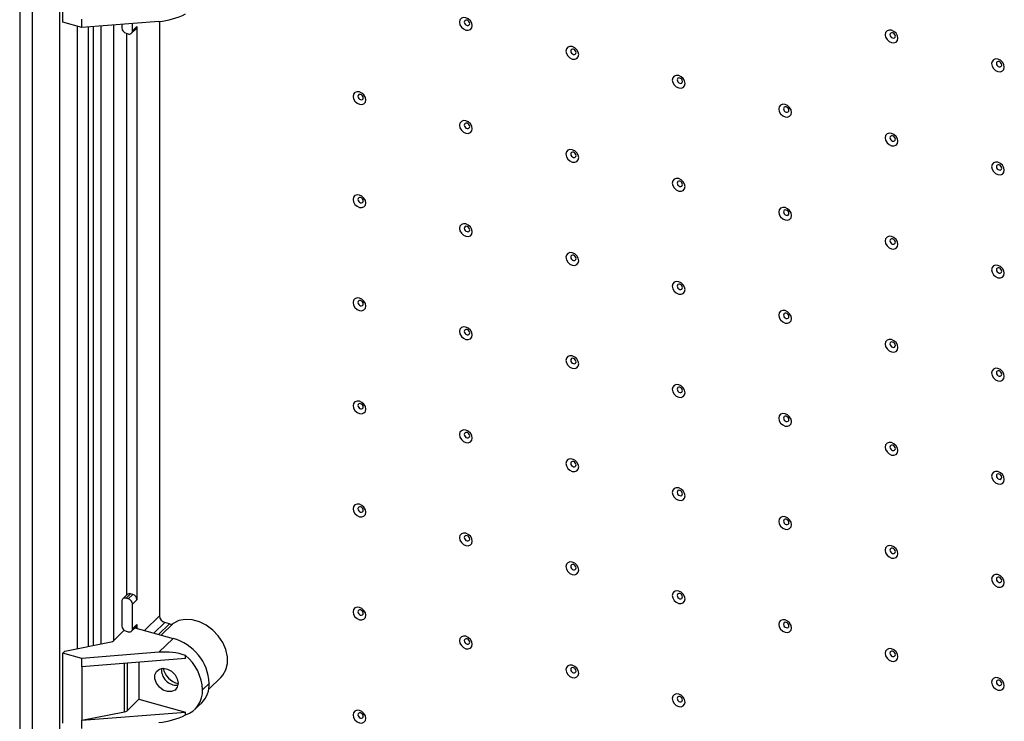
# Model space of a CAD drawing. Extents: x 15 to 405, y 7 to 288.
# Drawn here: x 335 to 369, y 194 to 219 of the extents above; entities that cross this region are included whole.
import ezdxf

# ---------------------------------------------------------------- set-up
doc = ezdxf.new("R2010")
doc.units = 0
doc.layers.get('0').update_dxf_attribs({"linetype": 'CONTINUOUS'})

msp = doc.modelspace()

# ---------------------------------------------------------------- linework, layer by layer
at = {"color": 7, "linetype": 'CONTINUOUS'}
for p, q in [((334.7142, 244.4287), (334.7142, 174.2838)), ((335.1564, 174.4494), (335.1564, 244.0228)), ((336.0898, 242.6386), (336.0898, 176.8237)), ((336.2048, 218.5212), (336.2048, 220.9498)), ((336.8681, 218.3409), (336.8681, 218.6267)), ((336.8681, 218.3409), (336.2048, 218.5212)), ((336.7123, 196.8243), (336.7123, 218.3833)), ((339.5355, 218.5533), (336.8681, 218.3409)), ((337.0808, 218.3579), (337.0808, 196.8971)), ((337.2563, 218.3718), (337.2563, 196.9318)), ((338.2518, 218.4511), (338.2518, 218.3236)), ((338.5894, 218.1443), (338.7449, 218.2961)), ((338.6203, 218.2235), (338.6203, 218.4804)), ((338.6203, 218.2235), (338.7759, 218.3753)), ((338.7759, 218.3753), (338.7759, 198.5176)), ((339.5537, 218.5548), (339.5537, 197.9553)), ((338.3992, 218.1407), (338.4729, 218.1207)), ((338.4074, 218.1385), (338.4074, 198.6667)), ((338.2518, 198.4659), (338.2518, 197.6088)), ((338.4384, 198.697), (338.2828, 198.5451)), ((338.3992, 198.5687), (338.5548, 198.7206)), ((338.4729, 198.5487), (338.3992, 198.5687)), ((338.4729, 198.5487), (338.6285, 198.7005)), ((338.6285, 198.7005), (338.5548, 198.7206)), ((338.6203, 198.3658), (338.7759, 198.5176)), ((338.6203, 197.5086), (338.6203, 198.3658)), ((337.9658, 197.0948), (338.3364, 197.4565)), ((338.5894, 197.4294), (338.7449, 197.5812)), ((338.6203, 197.5086), (338.7759, 197.6604)), ((338.7007, 197.538), (340.0288, 197.1771)), ((338.7759, 197.6604), (338.7759, 197.5176)), ((339.904, 197.6816), (339.738, 197.7267)), ((338.3992, 197.4258), (338.4729, 197.4058)), ((339.5355, 196.6955), (340.0288, 197.1771)), ((336.2825, 196.7394), (337.8782, 197.0547)), ((336.2048, 196.6634), (336.2825, 196.7394)), ((336.8681, 196.4832), (336.2048, 196.6634)), ((336.2048, 194.2348), (336.2048, 196.6634)), ((339.5355, 196.6955), (336.8681, 196.4832)), ((340.4588, 196.4833), (336.8681, 196.1974)), ((336.8681, 196.1974), (336.8681, 196.4832)), ((340.4588, 196.4833), (340.4588, 196.5849)), ((336.8681, 196.1974), (336.8681, 194.3403)), ((338.8374, 196.3542), (338.8374, 195.0668)), ((341.2636, 195.4212), (341.6798, 195.8274)), ((341.0484, 195.3945), (341.2818, 195.6222)), ((338.4332, 194.6723), (338.8374, 195.0668)), ((338.8374, 195.0668), (340.4588, 194.6261)), ((340.785, 194.7212), (341.0183, 194.9489)), ((336.8681, 194.3403), (338.3455, 194.6323)), ((336.8681, 194.3403), (340.4588, 194.6261)), ((340.4588, 194.5245), (340.4588, 194.6261)), ((336.8681, 194.0545), (336.8681, 194.3403))]:
    msp.add_line(p, q, dxfattribs=at)
at = {"color": 8, "linetype": 'CONTINUOUS'}
for p, q in [((337.523, 218.3931), (337.523, 196.9845)), ((337.9652, 218.4283), (337.9652, 197.0942)), ((339.0335, 197.4476), (339.5537, 197.9553)), ((339.738, 197.7267), (339.3609, 197.3586)), ((339.5269, 197.3135), (339.904, 197.6816)), ((340.033, 197.6975), (339.615, 197.2896)), ((338.3455, 194.6323), (338.3455, 196.3151)), ((338.4332, 196.3221), (338.4332, 194.6723))]:
    msp.add_line(p, q, dxfattribs=at)
at = {"color": 7, "linetype": 'CONTINUOUS'}
for points in [[(350.3879, 218.4044), (350.371, 218.491), (350.3231, 218.5735), (350.2514, 218.6394), (350.1668, 218.6788), (350.0821, 218.6854), (350.0104, 218.6585), (349.9625, 218.602), (349.9456, 218.5246), (349.9625, 218.438), (350.0104, 218.3554), (350.0821, 218.2895), (350.1668, 218.2502), (350.2514, 218.2435), (350.3231, 218.2704), (350.371, 218.3269), (350.3879, 218.4044)], [(350.2991, 218.477), (350.292, 218.5136), (350.2717, 218.5485), (350.2414, 218.5764), (350.2056, 218.593), (350.1699, 218.5958), (350.1396, 218.5844), (350.1193, 218.5605), (350.1122, 218.5278), (350.1193, 218.4912), (350.1396, 218.4563), (350.1699, 218.4285), (350.2056, 218.4118), (350.2414, 218.409), (350.2717, 218.4204), (350.292, 218.4443), (350.2991, 218.477)], [(365.1282, 217.9698), (365.1113, 218.0564), (365.0634, 218.1389), (364.9917, 218.2049), (364.9071, 218.2442), (364.8224, 218.2509), (364.7507, 218.2239), (364.7028, 218.1674), (364.6859, 218.09), (364.7028, 218.0034), (364.7507, 217.9209), (364.8224, 217.8549), (364.9071, 217.8156), (364.9917, 217.8089), (365.0634, 217.8359), (365.1113, 217.8924), (365.1282, 217.9698)], [(365.0394, 218.0425), (365.0323, 218.079), (365.012, 218.1139), (364.9817, 218.1418), (364.9459, 218.1584), (364.9102, 218.1612), (364.8799, 218.1499), (364.8596, 218.126), (364.8525, 218.0933), (364.8596, 218.0567), (364.8799, 218.0218), (364.9102, 217.9939), (364.9459, 217.9773), (364.9817, 217.9745), (365.012, 217.9859), (365.0323, 218.0097), (365.0394, 218.0425)], [(354.0729, 217.4028), (354.0561, 217.4894), (354.0082, 217.572), (353.9364, 217.6379), (353.8518, 217.6772), (353.7672, 217.6839), (353.6955, 217.657), (353.6476, 217.6005), (353.6307, 217.523), (353.6476, 217.4364), (353.6955, 217.3539), (353.7672, 217.288), (353.8518, 217.2486), (353.9364, 217.242), (354.0082, 217.2689), (354.0561, 217.3254), (354.0729, 217.4028)], [(353.9842, 217.4755), (353.9771, 217.5121), (353.9568, 217.547), (353.9265, 217.5749), (353.8907, 217.5915), (353.855, 217.5943), (353.8246, 217.5829), (353.8044, 217.559), (353.7973, 217.5263), (353.8044, 217.4897), (353.8246, 217.4548), (353.855, 217.4269), (353.8907, 217.4103), (353.9265, 217.4075), (353.9568, 217.4189), (353.9771, 217.4428), (353.9842, 217.4755)], [(368.8132, 216.9683), (368.7964, 217.0549), (368.7485, 217.1374), (368.6767, 217.2034), (368.5921, 217.2427), (368.5075, 217.2493), (368.4358, 217.2224), (368.3879, 217.1659), (368.371, 217.0885), (368.3879, 217.0019), (368.4358, 216.9193), (368.5075, 216.8534), (368.5921, 216.8141), (368.6767, 216.8074), (368.7485, 216.8344), (368.7964, 216.8908), (368.8132, 216.9683)], [(368.7245, 217.0409), (368.7174, 217.0775), (368.6971, 217.1124), (368.6668, 217.1403), (368.631, 217.1569), (368.5953, 217.1597), (368.5649, 217.1483), (368.5447, 217.1245), (368.5376, 217.0917), (368.5447, 217.0551), (368.5649, 217.0202), (368.5953, 216.9924), (368.631, 216.9758), (368.6668, 216.9729), (368.6971, 216.9843), (368.7174, 217.0082), (368.7245, 217.0409)], [(357.758, 216.4013), (357.7412, 216.4879), (357.6932, 216.5704), (357.6215, 216.6364), (357.5369, 216.6757), (357.4523, 216.6824), (357.3806, 216.6554), (357.3326, 216.5989), (357.3158, 216.5215), (357.3326, 216.4349), (357.3806, 216.3524), (357.4523, 216.2864), (357.5369, 216.2471), (357.6215, 216.2404), (357.6932, 216.2674), (357.7412, 216.3239), (357.758, 216.4013)], [(357.6692, 216.474), (357.6621, 216.5106), (357.6419, 216.5455), (357.6116, 216.5733), (357.5758, 216.5899), (357.54, 216.5928), (357.5097, 216.5814), (357.4895, 216.5575), (357.4823, 216.5248), (357.4895, 216.4882), (357.5097, 216.4533), (357.54, 216.4254), (357.5758, 216.4088), (357.6116, 216.406), (357.6419, 216.4174), (357.6621, 216.4412), (357.6692, 216.474)], [(346.7028, 215.8344), (346.6859, 215.9209), (346.638, 216.0035), (346.5663, 216.0694), (346.4817, 216.1087), (346.3971, 216.1154), (346.3253, 216.0885), (346.2774, 216.032), (346.2606, 215.9545), (346.2774, 215.868), (346.3253, 215.7854), (346.3971, 215.7195), (346.4817, 215.6802), (346.5663, 215.6735), (346.638, 215.7004), (346.6859, 215.7569), (346.7028, 215.8344)], [(346.614, 215.907), (346.6069, 215.9436), (346.5866, 215.9785), (346.5563, 216.0064), (346.5206, 216.023), (346.4848, 216.0258), (346.4545, 216.0144), (346.4342, 215.9905), (346.4271, 215.9578), (346.4342, 215.9212), (346.4545, 215.8863), (346.4848, 215.8585), (346.5206, 215.8418), (346.5563, 215.839), (346.5866, 215.8504), (346.6069, 215.8743), (346.614, 215.907)], [(361.4431, 215.3998), (361.4263, 215.4864), (361.3783, 215.5689), (361.3066, 215.6349), (361.222, 215.6742), (361.1374, 215.6809), (361.0656, 215.6539), (361.0177, 215.5974), (361.0009, 215.52), (361.0177, 215.4334), (361.0656, 215.3509), (361.1374, 215.2849), (361.222, 215.2456), (361.3066, 215.2389), (361.3783, 215.2659), (361.4263, 215.3224), (361.4431, 215.3998)], [(361.3543, 215.4724), (361.3472, 215.509), (361.3269, 215.5439), (361.2966, 215.5718), (361.2609, 215.5884), (361.2251, 215.5912), (361.1948, 215.5798), (361.1745, 215.556), (361.1674, 215.5232), (361.1745, 215.4867), (361.1948, 215.4518), (361.2251, 215.4239), (361.2609, 215.4073), (361.2966, 215.4045), (361.3269, 215.4158), (361.3472, 215.4397), (361.3543, 215.4724)], [(350.3879, 214.8328), (350.371, 214.9194), (350.3231, 215.002), (350.2514, 215.0679), (350.1668, 215.1072), (350.0821, 215.1139), (350.0104, 215.0869), (349.9625, 215.0305), (349.9456, 214.953), (349.9625, 214.8664), (350.0104, 214.7839), (350.0821, 214.7179), (350.1668, 214.6786), (350.2514, 214.672), (350.3231, 214.6989), (350.371, 214.7554), (350.3879, 214.8328)], [(350.2991, 214.9055), (350.292, 214.9421), (350.2717, 214.977), (350.2414, 215.0048), (350.2056, 215.0215), (350.1699, 215.0243), (350.1396, 215.0129), (350.1193, 214.989), (350.1122, 214.9563), (350.1193, 214.9197), (350.1396, 214.8848), (350.1699, 214.8569), (350.2056, 214.8403), (350.2414, 214.8375), (350.2717, 214.8489), (350.292, 214.8728), (350.2991, 214.9055)], [(365.1282, 214.3983), (365.1113, 214.4849), (365.0634, 214.5674), (364.9917, 214.6333), (364.9071, 214.6727), (364.8224, 214.6793), (364.7507, 214.6524), (364.7028, 214.5959), (364.6859, 214.5185), (364.7028, 214.4319), (364.7507, 214.3493), (364.8224, 214.2834), (364.9071, 214.2441), (364.9917, 214.2374), (365.0634, 214.2643), (365.1113, 214.3208), (365.1282, 214.3983)], [(365.0394, 214.4709), (365.0323, 214.5075), (365.012, 214.5424), (364.9817, 214.5703), (364.9459, 214.5869), (364.9102, 214.5897), (364.8799, 214.5783), (364.8596, 214.5544), (364.8525, 214.5217), (364.8596, 214.4851), (364.8799, 214.4502), (364.9102, 214.4224), (364.9459, 214.4058), (364.9817, 214.4029), (365.012, 214.4143), (365.0323, 214.4382), (365.0394, 214.4709)], [(354.0729, 213.8313), (354.0561, 213.9179), (354.0082, 214.0004), (353.9364, 214.0664), (353.8518, 214.1057), (353.7672, 214.1124), (353.6955, 214.0854), (353.6476, 214.0289), (353.6307, 213.9515), (353.6476, 213.8649), (353.6955, 213.7824), (353.7672, 213.7164), (353.8518, 213.6771), (353.9364, 213.6704), (354.0082, 213.6974), (354.0561, 213.7539), (354.0729, 213.8313)], [(353.9842, 213.904), (353.9771, 213.9406), (353.9568, 213.9754), (353.9265, 214.0033), (353.8907, 214.0199), (353.855, 214.0228), (353.8246, 214.0114), (353.8044, 213.9875), (353.7973, 213.9548), (353.8044, 213.9182), (353.8246, 213.8833), (353.855, 213.8554), (353.8907, 213.8388), (353.9265, 213.836), (353.9568, 213.8474), (353.9771, 213.8712), (353.9842, 213.904)], [(368.8132, 213.3967), (368.7964, 213.4833), (368.7485, 213.5659), (368.6767, 213.6318), (368.5921, 213.6711), (368.5075, 213.6778), (368.4358, 213.6509), (368.3879, 213.5944), (368.371, 213.5169), (368.3879, 213.4304), (368.4358, 213.3478), (368.5075, 213.2819), (368.5921, 213.2425), (368.6767, 213.2359), (368.7485, 213.2628), (368.7964, 213.3193), (368.8132, 213.3967)], [(368.7245, 213.4694), (368.7174, 213.506), (368.6971, 213.5409), (368.6668, 213.5688), (368.631, 213.5854), (368.5953, 213.5882), (368.5649, 213.5768), (368.5447, 213.5529), (368.5376, 213.5202), (368.5447, 213.4836), (368.5649, 213.4487), (368.5953, 213.4208), (368.631, 213.4042), (368.6668, 213.4014), (368.6971, 213.4128), (368.7174, 213.4367), (368.7245, 213.4694)], [(357.758, 212.8298), (357.7412, 212.9164), (357.6932, 212.9989), (357.6215, 213.0649), (357.5369, 213.1042), (357.4523, 213.1109), (357.3806, 213.0839), (357.3326, 213.0274), (357.3158, 212.95), (357.3326, 212.8634), (357.3806, 212.7808), (357.4523, 212.7149), (357.5369, 212.6756), (357.6215, 212.6689), (357.6932, 212.6959), (357.7412, 212.7524), (357.758, 212.8298)], [(357.6692, 212.9024), (357.6621, 212.939), (357.6419, 212.9739), (357.6116, 213.0018), (357.5758, 213.0184), (357.54, 213.0212), (357.5097, 213.0098), (357.4895, 212.986), (357.4823, 212.9532), (357.4895, 212.9166), (357.5097, 212.8818), (357.54, 212.8539), (357.5758, 212.8373), (357.6116, 212.8344), (357.6419, 212.8458), (357.6621, 212.8697), (357.6692, 212.9024)], [(346.7028, 212.2628), (346.6859, 212.3494), (346.638, 212.432), (346.5663, 212.4979), (346.4817, 212.5372), (346.3971, 212.5439), (346.3253, 212.5169), (346.2774, 212.4604), (346.2606, 212.383), (346.2774, 212.2964), (346.3253, 212.2139), (346.3971, 212.1479), (346.4817, 212.1086), (346.5663, 212.102), (346.638, 212.1289), (346.6859, 212.1854), (346.7028, 212.2628)], [(346.614, 212.3355), (346.6069, 212.3721), (346.5866, 212.407), (346.5563, 212.4348), (346.5206, 212.4515), (346.4848, 212.4543), (346.4545, 212.4429), (346.4342, 212.419), (346.4271, 212.3863), (346.4342, 212.3497), (346.4545, 212.3148), (346.4848, 212.2869), (346.5206, 212.2703), (346.5563, 212.2675), (346.5866, 212.2789), (346.6069, 212.3028), (346.614, 212.3355)], [(361.4431, 211.8283), (361.4263, 211.9148), (361.3783, 211.9974), (361.3066, 212.0633), (361.222, 212.1027), (361.1374, 212.1093), (361.0656, 212.0824), (361.0177, 212.0259), (361.0009, 211.9485), (361.0177, 211.8619), (361.0656, 211.7793), (361.1374, 211.7134), (361.222, 211.6741), (361.3066, 211.6674), (361.3783, 211.6943), (361.4263, 211.7508), (361.4431, 211.8283)], [(361.3543, 211.9009), (361.3472, 211.9375), (361.3269, 211.9724), (361.2966, 212.0003), (361.2609, 212.0169), (361.2251, 212.0197), (361.1948, 212.0083), (361.1745, 211.9844), (361.1674, 211.9517), (361.1745, 211.9151), (361.1948, 211.8802), (361.2251, 211.8524), (361.2609, 211.8357), (361.2966, 211.8329), (361.3269, 211.8443), (361.3472, 211.8682), (361.3543, 211.9009)], [(350.3879, 211.2613), (350.371, 211.3479), (350.3231, 211.4304), (350.2514, 211.4964), (350.1668, 211.5357), (350.0821, 211.5424), (350.0104, 211.5154), (349.9625, 211.4589), (349.9456, 211.3815), (349.9625, 211.2949), (350.0104, 211.2124), (350.0821, 211.1464), (350.1668, 211.1071), (350.2514, 211.1004), (350.3231, 211.1274), (350.371, 211.1839), (350.3879, 211.2613)], [(350.2991, 211.334), (350.292, 211.3706), (350.2717, 211.4054), (350.2414, 211.4333), (350.2056, 211.4499), (350.1699, 211.4528), (350.1396, 211.4414), (350.1193, 211.4175), (350.1122, 211.3848), (350.1193, 211.3482), (350.1396, 211.3133), (350.1699, 211.2854), (350.2056, 211.2688), (350.2414, 211.266), (350.2717, 211.2774), (350.292, 211.3012), (350.2991, 211.334)], [(365.1282, 210.8267), (365.1113, 210.9133), (365.0634, 210.9959), (364.9917, 211.0618), (364.9071, 211.1011), (364.8224, 211.1078), (364.7507, 211.0809), (364.7028, 211.0244), (364.6859, 210.9469), (364.7028, 210.8603), (364.7507, 210.7778), (364.8224, 210.7118), (364.9071, 210.6725), (364.9917, 210.6659), (365.0634, 210.6928), (365.1113, 210.7493), (365.1282, 210.8267)], [(365.0394, 210.8994), (365.0323, 210.936), (365.012, 210.9709), (364.9817, 210.9987), (364.9459, 211.0154), (364.9102, 211.0182), (364.8799, 211.0068), (364.8596, 210.9829), (364.8525, 210.9502), (364.8596, 210.9136), (364.8799, 210.8787), (364.9102, 210.8508), (364.9459, 210.8342), (364.9817, 210.8314), (365.012, 210.8428), (365.0323, 210.8667), (365.0394, 210.8994)], [(354.0729, 210.2598), (354.0561, 210.3464), (354.0082, 210.4289), (353.9364, 210.4949), (353.8518, 210.5342), (353.7672, 210.5409), (353.6955, 210.5139), (353.6476, 210.4574), (353.6307, 210.38), (353.6476, 210.2934), (353.6955, 210.2108), (353.7672, 210.1449), (353.8518, 210.1056), (353.9364, 210.0989), (354.0082, 210.1259), (354.0561, 210.1824), (354.0729, 210.2598)], [(353.9842, 210.3324), (353.9771, 210.369), (353.9568, 210.4039), (353.9265, 210.4318), (353.8907, 210.4484), (353.855, 210.4512), (353.8246, 210.4398), (353.8044, 210.416), (353.7973, 210.3832), (353.8044, 210.3466), (353.8246, 210.3118), (353.855, 210.2839), (353.8907, 210.2673), (353.9265, 210.2644), (353.9568, 210.2758), (353.9771, 210.2997), (353.9842, 210.3324)], [(368.8132, 209.8252), (368.7964, 209.9118), (368.7485, 209.9943), (368.6767, 210.0603), (368.5921, 210.0996), (368.5075, 210.1063), (368.4358, 210.0793), (368.3879, 210.0228), (368.371, 209.9454), (368.3879, 209.8588), (368.4358, 209.7763), (368.5075, 209.7103), (368.5921, 209.671), (368.6767, 209.6643), (368.7485, 209.6913), (368.7964, 209.7478), (368.8132, 209.8252)], [(368.7245, 209.8979), (368.7174, 209.9345), (368.6971, 209.9694), (368.6668, 209.9972), (368.631, 210.0138), (368.5953, 210.0167), (368.5649, 210.0053), (368.5447, 209.9814), (368.5376, 209.9487), (368.5447, 209.9121), (368.5649, 209.8772), (368.5953, 209.8493), (368.631, 209.8327), (368.6668, 209.8299), (368.6971, 209.8413), (368.7174, 209.8651), (368.7245, 209.8979)], [(357.758, 209.2583), (357.7412, 209.3448), (357.6932, 209.4274), (357.6215, 209.4933), (357.5369, 209.5326), (357.4523, 209.5393), (357.3806, 209.5124), (357.3326, 209.4559), (357.3158, 209.3784), (357.3326, 209.2919), (357.3806, 209.2093), (357.4523, 209.1434), (357.5369, 209.1041), (357.6215, 209.0974), (357.6932, 209.1243), (357.7412, 209.1808), (357.758, 209.2583)], [(357.6692, 209.3309), (357.6621, 209.3675), (357.6419, 209.4024), (357.6116, 209.4303), (357.5758, 209.4469), (357.54, 209.4497), (357.5097, 209.4383), (357.4895, 209.4144), (357.4823, 209.3817), (357.4895, 209.3451), (357.5097, 209.3102), (357.54, 209.2824), (357.5758, 209.2657), (357.6116, 209.2629), (357.6419, 209.2743), (357.6621, 209.2982), (357.6692, 209.3309)], [(346.7028, 208.6913), (346.6859, 208.7779), (346.638, 208.8604), (346.5663, 208.9264), (346.4817, 208.9657), (346.3971, 208.9724), (346.3253, 208.9454), (346.2774, 208.8889), (346.2606, 208.8115), (346.2774, 208.7249), (346.3253, 208.6424), (346.3971, 208.5764), (346.4817, 208.5371), (346.5663, 208.5304), (346.638, 208.5574), (346.6859, 208.6139), (346.7028, 208.6913)], [(346.614, 208.764), (346.6069, 208.8005), (346.5866, 208.8354), (346.5563, 208.8633), (346.5206, 208.8799), (346.4848, 208.8827), (346.4545, 208.8714), (346.4342, 208.8475), (346.4271, 208.8148), (346.4342, 208.7782), (346.4545, 208.7433), (346.4848, 208.7154), (346.5206, 208.6988), (346.5563, 208.696), (346.5866, 208.7074), (346.6069, 208.7312), (346.614, 208.764)], [(361.4431, 208.2567), (361.4263, 208.3433), (361.3783, 208.4259), (361.3066, 208.4918), (361.222, 208.5311), (361.1374, 208.5378), (361.0656, 208.5108), (361.0177, 208.4544), (361.0009, 208.3769), (361.0177, 208.2903), (361.0656, 208.2078), (361.1374, 208.1418), (361.222, 208.1025), (361.3066, 208.0959), (361.3783, 208.1228), (361.4263, 208.1793), (361.4431, 208.2567)], [(361.3543, 208.3294), (361.3472, 208.366), (361.3269, 208.4009), (361.2966, 208.4287), (361.2609, 208.4454), (361.2251, 208.4482), (361.1948, 208.4368), (361.1745, 208.4129), (361.1674, 208.3802), (361.1745, 208.3436), (361.1948, 208.3087), (361.2251, 208.2808), (361.2609, 208.2642), (361.2966, 208.2614), (361.3269, 208.2728), (361.3472, 208.2967), (361.3543, 208.3294)], [(350.3879, 207.6898), (350.371, 207.7764), (350.3231, 207.8589), (350.2514, 207.9249), (350.1668, 207.9642), (350.0821, 207.9708), (350.0104, 207.9439), (349.9625, 207.8874), (349.9456, 207.81), (349.9625, 207.7234), (350.0104, 207.6408), (350.0821, 207.5749), (350.1668, 207.5356), (350.2514, 207.5289), (350.3231, 207.5559), (350.371, 207.6123), (350.3879, 207.6898)], [(350.2991, 207.7624), (350.292, 207.799), (350.2717, 207.8339), (350.2414, 207.8618), (350.2056, 207.8784), (350.1699, 207.8812), (350.1396, 207.8698), (350.1193, 207.846), (350.1122, 207.8132), (350.1193, 207.7766), (350.1396, 207.7417), (350.1699, 207.7139), (350.2056, 207.6973), (350.2414, 207.6944), (350.2717, 207.7058), (350.292, 207.7297), (350.2991, 207.7624)], [(365.1282, 207.2552), (365.1113, 207.3418), (365.0634, 207.4243), (364.9917, 207.4903), (364.9071, 207.5296), (364.8224, 207.5363), (364.7507, 207.5093), (364.7028, 207.4528), (364.6859, 207.3754), (364.7028, 207.2888), (364.7507, 207.2063), (364.8224, 207.1403), (364.9071, 207.101), (364.9917, 207.0943), (365.0634, 207.1213), (365.1113, 207.1778), (365.1282, 207.2552)], [(365.0394, 207.3279), (365.0323, 207.3645), (365.012, 207.3993), (364.9817, 207.4272), (364.9459, 207.4438), (364.9102, 207.4467), (364.8799, 207.4353), (364.8596, 207.4114), (364.8525, 207.3787), (364.8596, 207.3421), (364.8799, 207.3072), (364.9102, 207.2793), (364.9459, 207.2627), (364.9817, 207.2599), (365.012, 207.2713), (365.0323, 207.2951), (365.0394, 207.3279)], [(354.0729, 206.6883), (354.0561, 206.7748), (354.0082, 206.8574), (353.9364, 206.9233), (353.8518, 206.9626), (353.7672, 206.9693), (353.6955, 206.9424), (353.6476, 206.8859), (353.6307, 206.8084), (353.6476, 206.7219), (353.6955, 206.6393), (353.7672, 206.5734), (353.8518, 206.5341), (353.9364, 206.5274), (354.0082, 206.5543), (354.0561, 206.6108), (354.0729, 206.6883)], [(353.9842, 206.7609), (353.9771, 206.7975), (353.9568, 206.8324), (353.9265, 206.8603), (353.8907, 206.8769), (353.855, 206.8797), (353.8246, 206.8683), (353.8044, 206.8444), (353.7973, 206.8117), (353.8044, 206.7751), (353.8246, 206.7402), (353.855, 206.7123), (353.8907, 206.6957), (353.9265, 206.6929), (353.9568, 206.7043), (353.9771, 206.7282), (353.9842, 206.7609)], [(368.8132, 206.2537), (368.7964, 206.3403), (368.7485, 206.4228), (368.6767, 206.4888), (368.5921, 206.5281), (368.5075, 206.5348), (368.4358, 206.5078), (368.3879, 206.4513), (368.371, 206.3739), (368.3879, 206.2873), (368.4358, 206.2047), (368.5075, 206.1388), (368.5921, 206.0995), (368.6767, 206.0928), (368.7485, 206.1198), (368.7964, 206.1763), (368.8132, 206.2537)], [(368.7245, 206.3263), (368.7174, 206.3629), (368.6971, 206.3978), (368.6668, 206.4257), (368.631, 206.4423), (368.5953, 206.4451), (368.5649, 206.4337), (368.5447, 206.4099), (368.5376, 206.3771), (368.5447, 206.3405), (368.5649, 206.3057), (368.5953, 206.2778), (368.631, 206.2612), (368.6668, 206.2583), (368.6971, 206.2697), (368.7174, 206.2936), (368.7245, 206.3263)], [(357.758, 205.6867), (357.7412, 205.7733), (357.6932, 205.8559), (357.6215, 205.9218), (357.5369, 205.9611), (357.4523, 205.9678), (357.3806, 205.9408), (357.3326, 205.8843), (357.3158, 205.8069), (357.3326, 205.7203), (357.3806, 205.6378), (357.4523, 205.5718), (357.5369, 205.5325), (357.6215, 205.5258), (357.6932, 205.5528), (357.7412, 205.6093), (357.758, 205.6867)], [(357.6692, 205.7594), (357.6621, 205.796), (357.6419, 205.8309), (357.6116, 205.8587), (357.5758, 205.8754), (357.54, 205.8782), (357.5097, 205.8668), (357.4895, 205.8429), (357.4823, 205.8102), (357.4895, 205.7736), (357.5097, 205.7387), (357.54, 205.7108), (357.5758, 205.6942), (357.6116, 205.6914), (357.6419, 205.7028), (357.6621, 205.7267), (357.6692, 205.7594)], [(346.7028, 205.1198), (346.6859, 205.2064), (346.638, 205.2889), (346.5663, 205.3548), (346.4817, 205.3942), (346.3971, 205.4008), (346.3253, 205.3739), (346.2774, 205.3174), (346.2606, 205.24), (346.2774, 205.1534), (346.3253, 205.0708), (346.3971, 205.0049), (346.4817, 204.9656), (346.5663, 204.9589), (346.638, 204.9858), (346.6859, 205.0423), (346.7028, 205.1198)], [(346.614, 205.1924), (346.6069, 205.229), (346.5866, 205.2639), (346.5563, 205.2918), (346.5206, 205.3084), (346.4848, 205.3112), (346.4545, 205.2998), (346.4342, 205.2759), (346.4271, 205.2432), (346.4342, 205.2066), (346.4545, 205.1717), (346.4848, 205.1439), (346.5206, 205.1273), (346.5563, 205.1244), (346.5866, 205.1358), (346.6069, 205.1597), (346.614, 205.1924)], [(361.4431, 204.6852), (361.4263, 204.7718), (361.3783, 204.8543), (361.3066, 204.9203), (361.222, 204.9596), (361.1374, 204.9663), (361.0656, 204.9393), (361.0177, 204.8828), (361.0009, 204.8054), (361.0177, 204.7188), (361.0656, 204.6363), (361.1374, 204.5703), (361.222, 204.531), (361.3066, 204.5243), (361.3783, 204.5513), (361.4263, 204.6078), (361.4431, 204.6852)], [(361.3543, 204.7579), (361.3472, 204.7945), (361.3269, 204.8293), (361.2966, 204.8572), (361.2609, 204.8738), (361.2251, 204.8767), (361.1948, 204.8653), (361.1745, 204.8414), (361.1674, 204.8087), (361.1745, 204.7721), (361.1948, 204.7372), (361.2251, 204.7093), (361.2609, 204.6927), (361.2966, 204.6899), (361.3269, 204.7013), (361.3472, 204.7251), (361.3543, 204.7579)], [(350.3879, 204.1182), (350.371, 204.2048), (350.3231, 204.2874), (350.2514, 204.3533), (350.1668, 204.3926), (350.0821, 204.3993), (350.0104, 204.3724), (349.9625, 204.3159), (349.9456, 204.2384), (349.9625, 204.1519), (350.0104, 204.0693), (350.0821, 204.0034), (350.1668, 203.964), (350.2514, 203.9574), (350.3231, 203.9843), (350.371, 204.0408), (350.3879, 204.1182)], [(350.2991, 204.1909), (350.292, 204.2275), (350.2717, 204.2624), (350.2414, 204.2903), (350.2056, 204.3069), (350.1699, 204.3097), (350.1396, 204.2983), (350.1193, 204.2744), (350.1122, 204.2417), (350.1193, 204.2051), (350.1396, 204.1702), (350.1699, 204.1423), (350.2056, 204.1257), (350.2414, 204.1229), (350.2717, 204.1343), (350.292, 204.1582), (350.2991, 204.1909)], [(365.1282, 203.6837), (365.1113, 203.7703), (365.0634, 203.8528), (364.9917, 203.9188), (364.9071, 203.9581), (364.8224, 203.9647), (364.7507, 203.9378), (364.7028, 203.8813), (364.6859, 203.8039), (364.7028, 203.7173), (364.7507, 203.6347), (364.8224, 203.5688), (364.9071, 203.5295), (364.9917, 203.5228), (365.0634, 203.5498), (365.1113, 203.6062), (365.1282, 203.6837)], [(365.0394, 203.7563), (365.0323, 203.7929), (365.012, 203.8278), (364.9817, 203.8557), (364.9459, 203.8723), (364.9102, 203.8751), (364.8799, 203.8637), (364.8596, 203.8399), (364.8525, 203.8071), (364.8596, 203.7705), (364.8799, 203.7356), (364.9102, 203.7078), (364.9459, 203.6912), (364.9817, 203.6883), (365.012, 203.6997), (365.0323, 203.7236), (365.0394, 203.7563)], [(354.0729, 203.1167), (354.0561, 203.2033), (354.0082, 203.2859), (353.9364, 203.3518), (353.8518, 203.3911), (353.7672, 203.3978), (353.6955, 203.3708), (353.6476, 203.3143), (353.6307, 203.2369), (353.6476, 203.1503), (353.6955, 203.0678), (353.7672, 203.0018), (353.8518, 202.9625), (353.9364, 202.9558), (354.0082, 202.9828), (354.0561, 203.0393), (354.0729, 203.1167)], [(353.9842, 203.1894), (353.9771, 203.226), (353.9568, 203.2609), (353.9265, 203.2887), (353.8907, 203.3053), (353.855, 203.3082), (353.8246, 203.2968), (353.8044, 203.2729), (353.7973, 203.2402), (353.8044, 203.2036), (353.8246, 203.1687), (353.855, 203.1408), (353.8907, 203.1242), (353.9265, 203.1214), (353.9568, 203.1328), (353.9771, 203.1567), (353.9842, 203.1894)], [(368.8132, 202.6822), (368.7964, 202.7687), (368.7485, 202.8513), (368.6767, 202.9172), (368.5921, 202.9565), (368.5075, 202.9632), (368.4358, 202.9363), (368.3879, 202.8798), (368.371, 202.8023), (368.3879, 202.7158), (368.4358, 202.6332), (368.5075, 202.5673), (368.5921, 202.528), (368.6767, 202.5213), (368.7485, 202.5482), (368.7964, 202.6047), (368.8132, 202.6822)], [(368.7245, 202.7548), (368.7174, 202.7914), (368.6971, 202.8263), (368.6668, 202.8542), (368.631, 202.8708), (368.5953, 202.8736), (368.5649, 202.8622), (368.5447, 202.8383), (368.5376, 202.8056), (368.5447, 202.769), (368.5649, 202.7341), (368.5953, 202.7062), (368.631, 202.6896), (368.6668, 202.6868), (368.6971, 202.6982), (368.7174, 202.7221), (368.7245, 202.7548)], [(357.758, 202.1152), (357.7412, 202.2018), (357.6932, 202.2843), (357.6215, 202.3503), (357.5369, 202.3896), (357.4523, 202.3963), (357.3806, 202.3693), (357.3326, 202.3128), (357.3158, 202.2354), (357.3326, 202.1488), (357.3806, 202.0663), (357.4523, 202.0003), (357.5369, 201.961), (357.6215, 201.9543), (357.6932, 201.9813), (357.7412, 202.0378), (357.758, 202.1152)], [(357.6692, 202.1879), (357.6621, 202.2244), (357.6419, 202.2593), (357.6116, 202.2872), (357.5758, 202.3038), (357.54, 202.3066), (357.5097, 202.2953), (357.4895, 202.2714), (357.4823, 202.2386), (357.4895, 202.2021), (357.5097, 202.1672), (357.54, 202.1393), (357.5758, 202.1227), (357.6116, 202.1199), (357.6419, 202.1312), (357.6621, 202.1551), (357.6692, 202.1879)], [(346.7028, 201.5482), (346.6859, 201.6348), (346.638, 201.7174), (346.5663, 201.7833), (346.4817, 201.8226), (346.3971, 201.8293), (346.3253, 201.8024), (346.2774, 201.7459), (346.2606, 201.6684), (346.2774, 201.5818), (346.3253, 201.4993), (346.3971, 201.4334), (346.4817, 201.394), (346.5663, 201.3874), (346.638, 201.4143), (346.6859, 201.4708), (346.7028, 201.5482)], [(346.614, 201.6209), (346.6069, 201.6575), (346.5866, 201.6924), (346.5563, 201.7202), (346.5206, 201.7369), (346.4848, 201.7397), (346.4545, 201.7283), (346.4342, 201.7044), (346.4271, 201.6717), (346.4342, 201.6351), (346.4545, 201.6002), (346.4848, 201.5723), (346.5206, 201.5557), (346.5563, 201.5529), (346.5866, 201.5643), (346.6069, 201.5882), (346.614, 201.6209)], [(361.4431, 201.1137), (361.4263, 201.2003), (361.3783, 201.2828), (361.3066, 201.3488), (361.222, 201.3881), (361.1374, 201.3947), (361.0656, 201.3678), (361.0177, 201.3113), (361.0009, 201.2339), (361.0177, 201.1473), (361.0656, 201.0647), (361.1374, 200.9988), (361.222, 200.9595), (361.3066, 200.9528), (361.3783, 200.9797), (361.4263, 201.0362), (361.4431, 201.1137)], [(361.3543, 201.1863), (361.3472, 201.2229), (361.3269, 201.2578), (361.2966, 201.2857), (361.2609, 201.3023), (361.2251, 201.3051), (361.1948, 201.2937), (361.1745, 201.2698), (361.1674, 201.2371), (361.1745, 201.2005), (361.1948, 201.1656), (361.2251, 201.1378), (361.2609, 201.1212), (361.2966, 201.1183), (361.3269, 201.1297), (361.3472, 201.1536), (361.3543, 201.1863)], [(350.3879, 200.5467), (350.371, 200.6333), (350.3231, 200.7158), (350.2514, 200.7818), (350.1668, 200.8211), (350.0821, 200.8278), (350.0104, 200.8008), (349.9625, 200.7443), (349.9456, 200.6669), (349.9625, 200.5803), (350.0104, 200.4978), (350.0821, 200.4318), (350.1668, 200.3925), (350.2514, 200.3858), (350.3231, 200.4128), (350.371, 200.4693), (350.3879, 200.5467)], [(350.2991, 200.6194), (350.292, 200.656), (350.2717, 200.6909), (350.2414, 200.7187), (350.2056, 200.7353), (350.1699, 200.7382), (350.1396, 200.7268), (350.1193, 200.7029), (350.1122, 200.6702), (350.1193, 200.6336), (350.1396, 200.5987), (350.1699, 200.5708), (350.2056, 200.5542), (350.2414, 200.5514), (350.2717, 200.5628), (350.292, 200.5866), (350.2991, 200.6194)], [(365.1282, 200.1122), (365.1113, 200.1987), (365.0634, 200.2813), (364.9917, 200.3472), (364.9071, 200.3865), (364.8224, 200.3932), (364.7507, 200.3663), (364.7028, 200.3098), (364.6859, 200.2323), (364.7028, 200.1458), (364.7507, 200.0632), (364.8224, 199.9973), (364.9071, 199.958), (364.9917, 199.9513), (365.0634, 199.9782), (365.1113, 200.0347), (365.1282, 200.1122)], [(365.0394, 200.1848), (365.0323, 200.2214), (365.012, 200.2563), (364.9817, 200.2842), (364.9459, 200.3008), (364.9102, 200.3036), (364.8799, 200.2922), (364.8596, 200.2683), (364.8525, 200.2356), (364.8596, 200.199), (364.8799, 200.1641), (364.9102, 200.1362), (364.9459, 200.1196), (364.9817, 200.1168), (365.012, 200.1282), (365.0323, 200.1521), (365.0394, 200.1848)], [(354.0729, 199.5452), (354.0561, 199.6318), (354.0082, 199.7143), (353.9364, 199.7803), (353.8518, 199.8196), (353.7672, 199.8263), (353.6955, 199.7993), (353.6476, 199.7428), (353.6307, 199.6654), (353.6476, 199.5788), (353.6955, 199.4962), (353.7672, 199.4303), (353.8518, 199.391), (353.9364, 199.3843), (354.0082, 199.4113), (354.0561, 199.4678), (354.0729, 199.5452)], [(353.9842, 199.6178), (353.9771, 199.6544), (353.9568, 199.6893), (353.9265, 199.7172), (353.8907, 199.7338), (353.855, 199.7366), (353.8246, 199.7252), (353.8044, 199.7014), (353.7973, 199.6686), (353.8044, 199.632), (353.8246, 199.5972), (353.855, 199.5693), (353.8907, 199.5527), (353.9265, 199.5498), (353.9568, 199.5612), (353.9771, 199.5851), (353.9842, 199.6178)], [(368.8132, 199.1106), (368.7964, 199.1972), (368.7485, 199.2798), (368.6767, 199.3457), (368.5921, 199.385), (368.5075, 199.3917), (368.4358, 199.3647), (368.3879, 199.3082), (368.371, 199.2308), (368.3879, 199.1442), (368.4358, 199.0617), (368.5075, 198.9957), (368.5921, 198.9564), (368.6767, 198.9497), (368.7485, 198.9767), (368.7964, 199.0332), (368.8132, 199.1106)], [(368.7245, 199.1833), (368.7174, 199.2199), (368.6971, 199.2548), (368.6668, 199.2826), (368.631, 199.2992), (368.5953, 199.3021), (368.5649, 199.2907), (368.5447, 199.2668), (368.5376, 199.2341), (368.5447, 199.1975), (368.5649, 199.1626), (368.5953, 199.1347), (368.631, 199.1181), (368.6668, 199.1153), (368.6971, 199.1267), (368.7174, 199.1506), (368.7245, 199.1833)], [(357.758, 198.5437), (357.7412, 198.6302), (357.6932, 198.7128), (357.6215, 198.7787), (357.5369, 198.8181), (357.4523, 198.8247), (357.3806, 198.7978), (357.3326, 198.7413), (357.3158, 198.6639), (357.3326, 198.5773), (357.3806, 198.4947), (357.4523, 198.4288), (357.5369, 198.3895), (357.6215, 198.3828), (357.6932, 198.4097), (357.7412, 198.4662), (357.758, 198.5437)], [(357.6692, 198.6163), (357.6621, 198.6529), (357.6419, 198.6878), (357.6116, 198.7157), (357.5758, 198.7323), (357.54, 198.7351), (357.5097, 198.7237), (357.4895, 198.6998), (357.4823, 198.6671), (357.4895, 198.6305), (357.5097, 198.5956), (357.54, 198.5678), (357.5758, 198.5511), (357.6116, 198.5483), (357.6419, 198.5597), (357.6621, 198.5836), (357.6692, 198.6163)], [(346.7028, 197.9767), (346.6859, 198.0633), (346.638, 198.1458), (346.5663, 198.2118), (346.4817, 198.2511), (346.3971, 198.2578), (346.3253, 198.2308), (346.2774, 198.1743), (346.2606, 198.0969), (346.2774, 198.0103), (346.3253, 197.9278), (346.3971, 197.8618), (346.4817, 197.8225), (346.5663, 197.8158), (346.638, 197.8428), (346.6859, 197.8993), (346.7028, 197.9767)], [(346.614, 198.0494), (346.6069, 198.086), (346.5866, 198.1208), (346.5563, 198.1487), (346.5206, 198.1653), (346.4848, 198.1682), (346.4545, 198.1568), (346.4342, 198.1329), (346.4271, 198.1002), (346.4342, 198.0636), (346.4545, 198.0287), (346.4848, 198.0008), (346.5206, 197.9842), (346.5563, 197.9814), (346.5866, 197.9928), (346.6069, 198.0166), (346.614, 198.0494)], [(341.6798, 195.8274), (341.7442, 195.8993), (341.8507, 196.0858), (341.9053, 196.3039), (341.9053, 196.5428), (341.8507, 196.7906), (341.7442, 197.035), (341.591, 197.2638), (341.3989, 197.4657), (341.1774, 197.6306), (340.9374, 197.7503), (340.6909, 197.819), (340.4502, 197.833), (340.2272, 197.7919), (340.033, 197.6975)], [(361.4431, 197.5421), (361.4263, 197.6287), (361.3783, 197.7113), (361.3066, 197.7772), (361.222, 197.8165), (361.1374, 197.8232), (361.0656, 197.7963), (361.0177, 197.7398), (361.0009, 197.6623), (361.0177, 197.5757), (361.0656, 197.4932), (361.1374, 197.4273), (361.222, 197.3879), (361.3066, 197.3813), (361.3783, 197.4082), (361.4263, 197.4647), (361.4431, 197.5421)], [(361.3543, 197.6148), (361.3472, 197.6514), (361.3269, 197.6863), (361.2966, 197.7142), (361.2609, 197.7308), (361.2251, 197.7336), (361.1948, 197.7222), (361.1745, 197.6983), (361.1674, 197.6656), (361.1745, 197.629), (361.1948, 197.5941), (361.2251, 197.5662), (361.2609, 197.5496), (361.2966, 197.5468), (361.3269, 197.5582), (361.3472, 197.5821), (361.3543, 197.6148)], [(350.3879, 196.9752), (350.371, 197.0618), (350.3231, 197.1443), (350.2514, 197.2103), (350.1668, 197.2496), (350.0821, 197.2563), (350.0104, 197.2293), (349.9625, 197.1728), (349.9456, 197.0954), (349.9625, 197.0088), (350.0104, 196.9262), (350.0821, 196.8603), (350.1668, 196.821), (350.2514, 196.8143), (350.3231, 196.8413), (350.371, 196.8978), (350.3879, 196.9752)], [(350.2991, 197.0478), (350.292, 197.0844), (350.2717, 197.1193), (350.2414, 197.1472), (350.2056, 197.1638), (350.1699, 197.1666), (350.1396, 197.1552), (350.1193, 197.1314), (350.1122, 197.0986), (350.1193, 197.062), (350.1396, 197.0272), (350.1699, 196.9993), (350.2056, 196.9827), (350.2414, 196.9798), (350.2717, 196.9912), (350.292, 197.0151), (350.2991, 197.0478)], [(365.1282, 196.5406), (365.1113, 196.6272), (365.0634, 196.7097), (364.9917, 196.7757), (364.9071, 196.815), (364.8224, 196.8217), (364.7507, 196.7947), (364.7028, 196.7382), (364.6859, 196.6608), (364.7028, 196.5742), (364.7507, 196.4917), (364.8224, 196.4257), (364.9071, 196.3864), (364.9917, 196.3797), (365.0634, 196.4067), (365.1113, 196.4632), (365.1282, 196.5406)], [(365.0394, 196.6133), (365.0323, 196.6499), (365.012, 196.6848), (364.9817, 196.7126), (364.9459, 196.7292), (364.9102, 196.7321), (364.8799, 196.7207), (364.8596, 196.6968), (364.8525, 196.6641), (364.8596, 196.6275), (364.8799, 196.5926), (364.9102, 196.5647), (364.9459, 196.5481), (364.9817, 196.5453), (365.012, 196.5567), (365.0323, 196.5805), (365.0394, 196.6133)], [(340.2008, 195.6248), (340.1735, 195.4903), (340.095, 195.3889), (339.9762, 195.3342), (339.8329, 195.3336), (339.6846, 195.3873), (339.5512, 195.4879), (339.4508, 195.6218), (339.397, 195.7711), (339.397, 195.9155), (339.4508, 196.0355), (339.5512, 196.1149), (339.6846, 196.143), (339.8329, 196.116), (339.9762, 196.0376), (340.095, 195.9182), (340.1735, 195.7742), (340.2008, 195.6248)], [(354.0729, 195.9737), (354.0561, 196.0602), (354.0082, 196.1428), (353.9364, 196.2087), (353.8518, 196.248), (353.7672, 196.2547), (353.6955, 196.2278), (353.6476, 196.1713), (353.6307, 196.0938), (353.6476, 196.0073), (353.6955, 195.9247), (353.7672, 195.8588), (353.8518, 195.8195), (353.9364, 195.8128), (354.0082, 195.8397), (354.0561, 195.8962), (354.0729, 195.9737)], [(353.9842, 196.0463), (353.9771, 196.0829), (353.9568, 196.1178), (353.9265, 196.1457), (353.8907, 196.1623), (353.855, 196.1651), (353.8246, 196.1537), (353.8044, 196.1298), (353.7973, 196.0971), (353.8044, 196.0605), (353.8246, 196.0256), (353.855, 195.9978), (353.8907, 195.9811), (353.9265, 195.9783), (353.9568, 195.9897), (353.9771, 196.0136), (353.9842, 196.0463)], [(368.8132, 195.5391), (368.7964, 195.6257), (368.7485, 195.7082), (368.6767, 195.7742), (368.5921, 195.8135), (368.5075, 195.8202), (368.4358, 195.7932), (368.3879, 195.7367), (368.371, 195.6593), (368.3879, 195.5727), (368.4358, 195.4902), (368.5075, 195.4242), (368.5921, 195.3849), (368.6767, 195.3782), (368.7485, 195.4052), (368.7964, 195.4617), (368.8132, 195.5391)], [(368.7245, 195.6117), (368.7174, 195.6483), (368.6971, 195.6832), (368.6668, 195.7111), (368.631, 195.7277), (368.5953, 195.7305), (368.5649, 195.7191), (368.5447, 195.6953), (368.5376, 195.6625), (368.5447, 195.626), (368.5649, 195.5911), (368.5953, 195.5632), (368.631, 195.5466), (368.6668, 195.5438), (368.6971, 195.5551), (368.7174, 195.579), (368.7245, 195.6117)], [(357.758, 194.9721), (357.7412, 195.0587), (357.6932, 195.1413), (357.6215, 195.2072), (357.5369, 195.2465), (357.4523, 195.2532), (357.3806, 195.2262), (357.3326, 195.1698), (357.3158, 195.0923), (357.3326, 195.0057), (357.3806, 194.9232), (357.4523, 194.8572), (357.5369, 194.8179), (357.6215, 194.8113), (357.6932, 194.8382), (357.7412, 194.8947), (357.758, 194.9721)], [(357.6692, 195.0448), (357.6621, 195.0814), (357.6419, 195.1163), (357.6116, 195.1441), (357.5758, 195.1608), (357.54, 195.1636), (357.5097, 195.1522), (357.4895, 195.1283), (357.4823, 195.0956), (357.4895, 195.059), (357.5097, 195.0241), (357.54, 194.9962), (357.5758, 194.9796), (357.6116, 194.9768), (357.6419, 194.9882), (357.6621, 195.0121), (357.6692, 195.0448)], [(346.7028, 194.4052), (346.6859, 194.4918), (346.638, 194.5743), (346.5663, 194.6403), (346.4817, 194.6796), (346.3971, 194.6862), (346.3253, 194.6593), (346.2774, 194.6028), (346.2606, 194.5254), (346.2774, 194.4388), (346.3253, 194.3562), (346.3971, 194.2903), (346.4817, 194.251), (346.5663, 194.2443), (346.638, 194.2713), (346.6859, 194.3278), (346.7028, 194.4052)], [(346.614, 194.4778), (346.6069, 194.5144), (346.5866, 194.5493), (346.5563, 194.5772), (346.5206, 194.5938), (346.4848, 194.5966), (346.4545, 194.5852), (346.4342, 194.5614), (346.4271, 194.5286), (346.4342, 194.492), (346.4545, 194.4571), (346.4848, 194.4293), (346.5206, 194.4127), (346.5563, 194.4098), (346.5866, 194.4212), (346.6069, 194.4451), (346.614, 194.4778)]]:
    msp.add_lwpolyline(points, dxfattribs=at)
for centre, radius, start, end in [((339.3479, 221.0089), 2.4628, 274.36863, 296.81356), ((338.4539, 218.3356), 0.2024, 183.39172, 254.33365), ((338.6684, 218.3717), 0.1076, 315.35287, 1.91262), ((338.512, 218.2217), 0.1083, 248.86153, 0.92303), ((338.3602, 198.4677), 0.1083, 68.86255, 180.92201), ((338.5168, 198.6093), 0.1176, 71.12335, 131.78713), ((338.4183, 198.3538), 0.2024, 3.39102, 74.33436), ((338.5738, 198.5056), 0.2024, 3.39102, 74.33436), ((339.8063, 197.9703), 0.253, 183.39213, 254.33324), ((338.4539, 197.6207), 0.2024, 183.39152, 254.33385), ((338.512, 197.5069), 0.1083, 248.86125, 0.9233), ((338.6684, 197.6569), 0.1076, 315.35331, 1.9127), ((339.9511, 197.8299), 0.1556, 252.38494, 301.74003), ((337.8517, 197.2286), 0.1758, 278.65116, 310.4748), ((339.5642, 195.5204), 1.7205, 3.39157, 74.33377), ((339.7352, 194.4542), 2.2502, 71.24297, 95.0929), ((339.4064, 195.3224), 1.6436, 2.5128, 50.18506), ((340.148, 196.0791), 0.5219, 173.45803, 275.15216), ((340.3819, 196.3074), 0.7201, 193.1944, 255.41561), ((340.1738, 195.3525), 0.8756, 288.9952, 2.74903), ((340.3675, 195.5917), 0.9147, 315.35469, 1.91114), ((338.3191, 194.8061), 0.1758, 278.65191, 310.47514), ((339.3479, 196.7225), 2.4628, 274.36877, 296.81342)]:
    msp.add_arc(centre, radius, start, end, dxfattribs=at)

doc.saveas('drawing.dxf')
